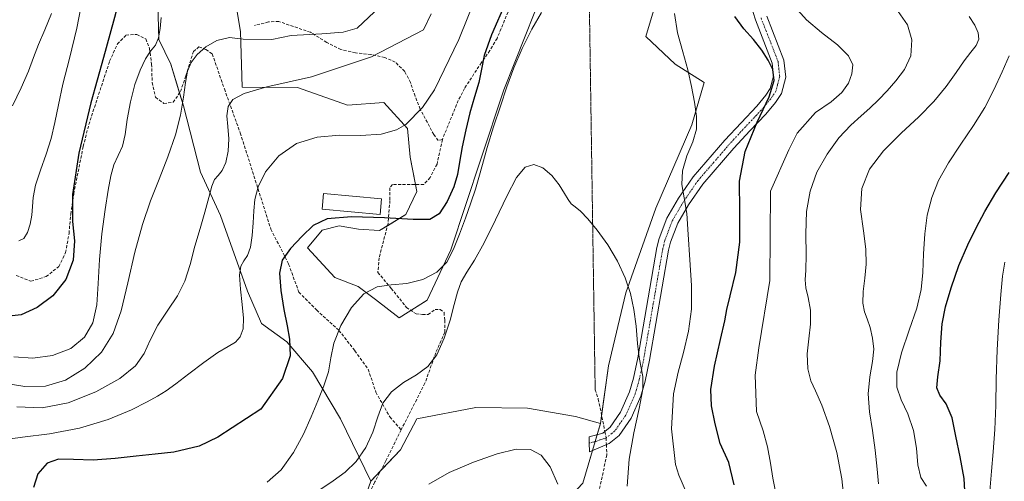
# Model space of a CAD drawing. Units: metres. Extents: x 631809 to 635278, y 4704233 to 4706612.
# Drawn here: x 634285 to 634613, y 4704824 to 4704978 of the extents above; entities that cross this region are included whole.
import ezdxf

# ---------------------------------------------------------------- set-up
doc = ezdxf.new("R2010")
doc.units = ezdxf.units.M
doc.header["$MEASUREMENT"] = 0
for name, pattern in [('TRAZO_Y_PUNTO', [1, 0.5, -0.25, 0, -0.25]), ('TRAZOS2', [0.375, 0.25, -0.125]), ('TRAZOSX2', [1.5, 1, -0.5])]:
    doc.linetypes.add(name, pattern=pattern)
for name, color, linetype, lineweight in [('Camino', 19, 'Continuous', 0), ('Camino Cxs', 19, 'Continuous', 0), ('Camino eje', 39, 'TRAZO_Y_PUNTO', 13), ('Cultivos herbáceos CxS', 92, 'Continuous', 0), ('Cultivos leñosos', 92, 'Continuous', 0), ('Cultivos leñosos CxS', 92, 'Continuous', 0), ('Curva de nivel maestra', 36, 'Continuous', 30), ('Curva de nivel normal', 36, 'Continuous', 0), ('Edificación', 1, 'Continuous', 13), ('Edificación Cxs', 1, 'Continuous', 13), ('Matorral', 135, 'Continuous', 0), ('Matorral CxS', 135, 'Continuous', 0), ('Senda', 19, 'TRAZOSX2', 0), ('Senda virtual', 19, 'TRAZOS2', 0)]:
    doc.layers.add(name, color=color, linetype=linetype, lineweight=lineweight)

# ---------------------------------------------------------------- blocks, each defined once
blk = doc.blocks.new('*U157')
at = {"layer": 'Curva de nivel normal', "color": 36, "linetype": 'Continuous', "lineweight": 0}
blk.add_polyline3d([(634464.04, 4704823.54, 560), (634461.57, 4704829.31, 560), (634458.53, 4704833.1, 560), (634454.96, 4704834.99, 560), (634450.29, 4704835.11, 560), (634443.91, 4704833.6, 560), (634436.01, 4704830.81, 560), (634427.93, 4704827.34, 560), (634421.14, 4704823.48, 560)], dxfattribs=at)
blk = doc.blocks.new('*U158')
at = {"layer": 'Curva de nivel normal', "color": 36, "linetype": 'Continuous', "lineweight": 0}
for points in [[(634283.19, 4704865.89, 595), (634289.47, 4704865.41, 595), (634296.05, 4704866.26, 595), (634302.08, 4704868.65, 595), (634306.64, 4704872.32, 595), (634309.41, 4704877.15, 595), (634310.74, 4704883.17, 595), (634311.25, 4704890.24, 595), (634311.62, 4704898.2, 595), (634312.4, 4704906.74, 595), (634313.54, 4704914.8, 595), (634314.58, 4704921.27, 595), (634315.4, 4704926.02, 595), (634316.42, 4704929.64, 595), (634317.87, 4704932.72, 595), (634319.3, 4704935.82, 595), (634320.23, 4704939.68, 595), (634320.91, 4704944.76, 595), (634321.93, 4704950.63, 595), (634323.43, 4704956.3, 595), (634325.16, 4704961.14, 595), (634326.93, 4704964.88, 595), (634328.67, 4704967.46, 595), (634330.23, 4704969.45, 595), (634331.32, 4704971.82, 595), (634331.85, 4704974.99, 595), (634332.21, 4704978.63, 595)], [(634614.19, 4704965.92, 595), (634611.87, 4704960.54, 595), (634609.14, 4704954.6, 595), (634606.05, 4704948.71, 595), (634602.32, 4704942.76, 595), (634598.07, 4704936.53, 595), (634594.02, 4704930.31, 595), (634590.75, 4704924.44, 595), (634588.43, 4704918.77, 595), (634586.97, 4704912.96, 595), (634586.11, 4704906.69, 595), (634585.67, 4704900.11, 595), (634585.45, 4704893.9, 595), (634584.96, 4704888.21, 595), (634583.48, 4704882, 595), (634580.99, 4704874.67, 595), (634578.44, 4704867.15, 595), (634576.89, 4704860.74, 595), (634576.85, 4704855.79, 595), (634578.29, 4704851.55, 595), (634580.5, 4704846.9, 595), (634582.39, 4704841.4, 595), (634583.36, 4704835.44, 595), (634583.85, 4704829.94, 595), (634584.81, 4704825.7, 595), (634586.73, 4704822.84, 595)]]:
    blk.add_polyline3d(points, dxfattribs=at)
blk = doc.blocks.new('*U159')
at = {"layer": 'Curva de nivel normal', "color": 36, "linetype": 'Continuous', "lineweight": 0}
blk.add_polyline3d([(634487.12, 4704822.81, 565), (634487.81, 4704831.86, 565), (634489.39, 4704840.57, 565), (634491.19, 4704848.68, 565), (634492.34, 4704855.08, 565), (634492.41, 4704859.26, 565), (634491.79, 4704862.22, 565), (634491.1, 4704865.59, 565), (634490.61, 4704870.31, 565), (634490.15, 4704875.99, 565), (634489.42, 4704881.61, 565), (634488.24, 4704886.87, 565), (634486.47, 4704892.14, 565), (634483.95, 4704897.62, 565), (634480.72, 4704903.03, 565), (634477.21, 4704907.91, 565), (634474.07, 4704911.73, 565), (634471.63, 4704914.22, 565), (634469.82, 4704915.66, 565), (634468.54, 4704916.72, 565), (634467.55, 4704918.09, 565), (634466.35, 4704920.17, 565), (634464.54, 4704922.98, 565), (634462.08, 4704926.08, 565), (634459.15, 4704928.61, 565), (634456.08, 4704929.76, 565), (634453.21, 4704928.89, 565), (634450.38, 4704925.42, 565), (634447.11, 4704919.23, 565), (634443.39, 4704911.35, 565), (634439.64, 4704903.76, 565), (634436.37, 4704897.99, 565), (634433.83, 4704894.02, 565), (634431.99, 4704890.78, 565), (634430.7, 4704887.35, 565), (634429.62, 4704883.19, 565), (634428.26, 4704878.01, 565), (634426.33, 4704872.05, 565), (634423.87, 4704866.55, 565), (634420.89, 4704862.6, 565), (634417.12, 4704859.84, 565), (634412.75, 4704857.27, 565), (634408.73, 4704854.25, 565), (634405.91, 4704850.48, 565), (634404.18, 4704845.91, 565), (634402.57, 4704840.84, 565), (634400.24, 4704835.71, 565), (634397.04, 4704831.09, 565), (634393.31, 4704827.46, 565), (634389.35, 4704824.67, 565), (634385.22, 4704821.85, 565)], dxfattribs=at)
blk = doc.blocks.new('*U160')
at = {"layer": 'Curva de nivel normal', "color": 36, "linetype": 'Continuous', "lineweight": 0}
for points in [[(634284.22, 4704849.27, 585), (634292.64, 4704848.88, 585), (634301.27, 4704850.54, 585), (634310.4, 4704854.21, 585), (634318.43, 4704858.65, 585), (634323.66, 4704862.82, 585), (634326.48, 4704866.89, 585), (634328.51, 4704871.43, 585), (634331.1, 4704876.41, 585), (634334.42, 4704881.39, 585), (634337.62, 4704886.14, 585), (634340.01, 4704891.03, 585), (634341.78, 4704896.57, 585), (634343.42, 4704902.59, 585), (634345.11, 4704908.49, 585), (634346.7, 4704913.93, 585), (634347.98, 4704918.78, 585), (634348.98, 4704922.54, 585), (634349.93, 4704924.8, 585), (634351.08, 4704926.11, 585), (634352.41, 4704927.72, 585), (634353.67, 4704930.44, 585), (634354.48, 4704934.17, 585), (634354.63, 4704938.3, 585), (634354.31, 4704942.34, 585), (634354.05, 4704945.99, 585), (634354.43, 4704948.99, 585), (634356.03, 4704951.34, 585), (634359.72, 4704953.36, 585), (634367.27, 4704955.55, 585), (634382.12, 4704958.89, 585), (634402.16, 4704965.59, 585), (634419.37, 4704974.51, 585), (634421.93, 4704979.86, 585)], [(634577.29, 4704980.57, 585), (634580.36, 4704976.21, 585), (634581.86, 4704971.15, 585), (634581.47, 4704965.88, 585), (634579.41, 4704961.31, 585), (634576.53, 4704957.54, 585), (634573.58, 4704954.22, 585), (634570.75, 4704951.22, 585), (634567.91, 4704948.52, 585), (634564.92, 4704945.9, 585), (634561.51, 4704942.82, 585), (634557.59, 4704938.64, 585), (634553.63, 4704933.25, 585), (634550.28, 4704927.16, 585), (634547.96, 4704920.87, 585), (634546.76, 4704914.13, 585), (634546.52, 4704906.71, 585), (634546.67, 4704899.72, 585), (634546.59, 4704894.62, 585), (634546.35, 4704891.39, 585), (634546.56, 4704888.76, 585), (634547.39, 4704885.54, 585), (634548.15, 4704881.37, 585), (634548.16, 4704876.66, 585), (634547.53, 4704871.86, 585), (634547.01, 4704866.81, 585), (634547.22, 4704861.84, 585), (634548.19, 4704857.88, 585), (634549.77, 4704854.51, 585), (634551.91, 4704849.8, 585), (634554.46, 4704842.68, 585), (634556.89, 4704834.04, 585), (634558.52, 4704825.25, 585), (634559.46, 4704817.01, 585)]]:
    blk.add_polyline3d(points, dxfattribs=at)
blk = doc.blocks.new('*U178')
at = {"layer": 'Curva de nivel normal', "color": 36, "linetype": 'Continuous', "lineweight": 0}
for points in [[(634536.38, 4704821.59, 580), (634535.57, 4704825.47, 580), (634534.81, 4704830.54, 580), (634533.82, 4704835.92, 580), (634532.34, 4704841.25, 580), (634530.16, 4704847.7, 580), (634529.76, 4704859.75, 580), (634530.96, 4704868.8, 580), (634534.59, 4704891.18, 580), (634534.79, 4704920.94, 580), (634540.88, 4704934.61, 580), (634543.73, 4704940.13, 580), (634549.77, 4704947.04, 580), (634554.96, 4704950.57, 580), (634558.56, 4704953.71, 580), (634560.73, 4704956.78, 580), (634561.9, 4704959.85, 580), (634562.15, 4704962.84, 580), (634560.77, 4704965.92, 580), (634557.09, 4704969.48, 580), (634551.82, 4704973.58, 580), (634546.79, 4704977.79, 580), (634542.88, 4704982.16, 580)], [(634445.22, 4705006.31, 580), (634431.14, 4704971.28, 580), (634423.04, 4704954.56, 580), (634419.13, 4704948.68, 580), (634413.55, 4704943.02, 580), (634410.44, 4704941.25, 580), (634405.37, 4704939.82, 580), (634398.59, 4704939.42, 580), (634391.48, 4704939.46, 580), (634384.08, 4704938.9, 580), (634377.21, 4704936.77, 580), (634371.34, 4704932.62, 580), (634366.92, 4704927.3, 580), (634364.38, 4704922.29, 580), (634363.36, 4704918.14, 580), (634363, 4704914.35, 580), (634362.73, 4704910.36, 580), (634362.4, 4704906.13, 580), (634361.83, 4704902.27, 580), (634360.88, 4704899.47, 580), (634359.67, 4704897.72, 580), (634358.64, 4704895.99, 580), (634358.24, 4704892.93, 580), (634358.53, 4704888.3, 580), (634359.16, 4704883.21, 580), (634359.58, 4704878.72, 580), (634359.39, 4704875.11, 580), (634358.48, 4704872.43, 580), (634356.87, 4704870.67, 580), (634354.47, 4704869.28, 580), (634350.99, 4704867.23, 580), (634346.37, 4704864, 580), (634341.37, 4704860.21, 580), (634337.06, 4704856.9, 580), (634333.79, 4704854.56, 580), (634330.97, 4704852.81, 580), (634327.54, 4704850.88, 580), (634322.31, 4704848.23, 580), (634314.58, 4704845.02, 580), (634305.01, 4704842.08, 580), (634295.08, 4704840.19, 580), (634286.04, 4704839.14, 580), (634278.9, 4704838.09, 580)]]:
    blk.add_polyline3d(points, dxfattribs=at)
blk = doc.blocks.new('*U186')
at = {"layer": 'Curva de nivel normal', "color": 36, "linetype": 'Continuous', "lineweight": 0}
for points in [[(634506.94, 4704820.62, 570), (634504.3, 4704826.48, 570), (634503.19, 4704830.08, 570), (634501.9, 4704841.92, 570), (634502.6, 4704853.56, 570), (634504.08, 4704860.74, 570), (634505.87, 4704867.3, 570), (634507.59, 4704874.35, 570), (634508.55, 4704881.71, 570), (634508.5, 4704889.56, 570), (634507.95, 4704898.08, 570), (634507.45, 4704906.5, 570), (634506.95, 4704913.52, 570), (634506.15, 4704918.72, 570), (634505.37, 4704923.06, 570), (634505.5, 4704927.65, 570), (634506.97, 4704932.59, 570), (634508.95, 4704937.29, 570), (634510.2, 4704941.5, 570), (634510.26, 4704945.72, 570), (634509.56, 4704950.48, 570), (634508.55, 4704955.7, 570), (634507.3, 4704961.23, 570), (634505.67, 4704967.17, 570), (634503.89, 4704973.51, 570), (634502.84, 4704979.93, 570)], [(634458.65, 4704980.28, 570), (634455.41, 4704974.74, 570), (634452.25, 4704968.34, 570), (634449.51, 4704961.84, 570), (634447.18, 4704955.55, 570), (634445, 4704949.16, 570), (634442.75, 4704942.28, 570), (634440.64, 4704935.43, 570), (634439.02, 4704929.76, 570), (634437.85, 4704925.48, 570), (634436.68, 4704921.53, 570), (634435.17, 4704917.02, 570), (634433.34, 4704911.9, 570), (634431.4, 4704906.6, 570), (634429.44, 4704901.6, 570), (634427.16, 4704897.34, 570), (634423.86, 4704893.95, 570), (634419.21, 4704891.52, 570), (634413.85, 4704890.25, 570), (634408.65, 4704889.8, 570), (634403.96, 4704889.09, 570), (634399.61, 4704886.81, 570), (634395.44, 4704882.24, 570), (634391.87, 4704876.22, 570), (634389.64, 4704870.42, 570), (634388.63, 4704865.48, 570), (634387.77, 4704860.9, 570), (634386.31, 4704856.17, 570), (634384.31, 4704851.17, 570), (634382.05, 4704845.88, 570), (634379.46, 4704840.18, 570), (634376.17, 4704834.06, 570), (634372.06, 4704828.3, 570), (634367.46, 4704824.23, 570)]]:
    blk.add_polyline3d(points, dxfattribs=at)
blk = doc.blocks.new('*U194')
at = {"layer": 'Curva de nivel normal', "color": 36, "linetype": 'Continuous', "lineweight": 0}
blk.add_polyline3d([(634295.65, 4704979.94, 610), (634293.52, 4704974.57, 610), (634291.41, 4704969.64, 610), (634289.7, 4704965.33, 610), (634288, 4704960.81, 610), (634285.66, 4704955.24, 610), (634282.73, 4704949.3, 610)], dxfattribs=at)
blk = doc.blocks.new('*U196')
at = {"layer": 'Curva de nivel normal', "color": 36, "linetype": 'Continuous', "lineweight": 0}
for points in [[(634570.71, 4704823.59, 590), (634570.27, 4704828.52, 590), (634569.65, 4704834.76, 590), (634568.69, 4704841.34, 590), (634567.7, 4704847.59, 590), (634567.35, 4704853.54, 590), (634567.9, 4704859.23, 590), (634568.79, 4704864.26, 590), (634569.17, 4704868.4, 590), (634568.8, 4704872.09, 590), (634567.99, 4704875.56, 590), (634567, 4704878.42, 590), (634566.08, 4704880.84, 590), (634565.58, 4704883.71, 590), (634565.65, 4704887.51, 590), (634566.14, 4704891.97, 590), (634566.63, 4704896.62, 590), (634566.57, 4704901.62, 590), (634565.72, 4704907.72, 590), (634564.8, 4704914.83, 590), (634565.17, 4704921.79, 590), (634567.77, 4704928.17, 590), (634572.45, 4704934.29, 590), (634578.32, 4704940.14, 590), (634584.17, 4704945.57, 590), (634589.19, 4704950.68, 590), (634593.26, 4704955.65, 590), (634596.55, 4704960.31, 590), (634599.22, 4704964.19, 590), (634601.45, 4704967.12, 590), (634603.2, 4704969.36, 590), (634604.1, 4704971.38, 590), (634603.92, 4704973.53, 590), (634602.79, 4704976.06, 590), (634600.89, 4704978.92, 590)], [(634403.16, 4704980.5, 590), (634397.33, 4704975.1, 590), (634392.67, 4704973.74, 590), (634385.58, 4704973.14, 590), (634375.37, 4704972.65, 590), (634368.93, 4704971.34, 590), (634359.44, 4704971.44, 590), (634354.94, 4704971.95, 590), (634350.67, 4704970.95, 590), (634346.98, 4704968.89, 590), (634344.13, 4704966.35, 590), (634342.17, 4704963.71, 590), (634340.94, 4704960.8, 590), (634340.22, 4704957.03, 590), (634339.63, 4704952.09, 590), (634338.64, 4704946.21, 590), (634336.89, 4704939.58, 590), (634334.39, 4704932.32, 590), (634331.5, 4704924.91, 590), (634328.67, 4704917.66, 590), (634326.01, 4704909.86, 590), (634323.44, 4704900.62, 590), (634321.03, 4704890.45, 590), (634318.82, 4704881.1, 590), (634316.22, 4704873.62, 590), (634312.28, 4704867.42, 590), (634306.73, 4704862.04, 590), (634300.32, 4704858.05, 590), (634293.7, 4704856.06, 590), (634286.86, 4704855.97, 590), (634279.98, 4704857.1, 590)]]:
    blk.add_polyline3d(points, dxfattribs=at)
blk = doc.blocks.new('*U201')
at = {"layer": 'Curva de nivel normal', "color": 36, "linetype": 'Continuous', "lineweight": 0}
for points in [[(634612.77, 4704791.45, 605), (634612.13, 4704793.84, 605), (634611.41, 4704796.51, 605), (634610.34, 4704799.88, 605), (634609.03, 4704804.13, 605), (634607.99, 4704809, 605), (634607.56, 4704813.75, 605), (634607.61, 4704818.05, 605), (634607.91, 4704822.47, 605), (634608.37, 4704827.78, 605), (634608.93, 4704834.28, 605), (634609.46, 4704841.65, 605), (634609.78, 4704849.62, 605), (634609.92, 4704858.41, 605), (634610.19, 4704868.17, 605), (634610.8, 4704878.05, 605), (634611.44, 4704886.51, 605), (634611.93, 4704892.7, 605), (634612.81, 4704897.28, 605)], [(634306.08, 4704985.53, 605), (634304.09, 4704975.07, 605), (634301.63, 4704965.03, 605), (634299.5, 4704956.48, 605), (634297.97, 4704949.56, 605), (634296.81, 4704943.71, 605), (634295.6, 4704938.36, 605), (634293.97, 4704933.18, 605), (634292.02, 4704927.9, 605), (634290.42, 4704922.88, 605), (634289.64, 4704918.84, 605), (634289.41, 4704915.78, 605), (634289.16, 4704912.95, 605), (634288.56, 4704909.95, 605), (634287.66, 4704907.15, 605), (634286.45, 4704905.21, 605), (634284.85, 4704904.44, 605)]]:
    blk.add_polyline3d(points, dxfattribs=at)
blk = doc.blocks.new('*U218')
at = {"layer": 'Curva de nivel maestra', "color": 36, "linetype": 'Continuous', "lineweight": 30}
for points in [[(634599.66, 4704817.26, 600), (634599.21, 4704825.37, 600), (634597.91, 4704832.64, 600), (634596.5, 4704839.43, 600), (634595.19, 4704845.6, 600), (634593.26, 4704850.26, 600), (634591.16, 4704853.15, 600), (634590.14, 4704855.55, 600), (634590.49, 4704859.21, 600), (634591.22, 4704864.5, 600), (634591.51, 4704870.72, 600), (634591.87, 4704876.77, 600), (634593, 4704882.4, 600), (634594.86, 4704888.77, 600), (634597.42, 4704896.15, 600), (634600.43, 4704903.08, 600), (634603.24, 4704908.72, 600), (634606.1, 4704914.17, 600), (634609.77, 4704920.31, 600), (634614.22, 4704927.08, 600)], [(634318.99, 4704987.36, 600), (634316.37, 4704977.44, 600), (634312.94, 4704965.37, 600), (634308.76, 4704950.21, 600), (634304.74, 4704933.54, 600), (634302.64, 4704919.78, 600), (634302.66, 4704910.8, 600), (634303.31, 4704904.38, 600), (634302.91, 4704897.94, 600), (634300.47, 4704891.5, 600), (634296.11, 4704886.16, 600), (634290.94, 4704882.2, 600), (634285.57, 4704879.78, 600), (634278.77, 4704879.04, 600)]]:
    blk.add_polyline3d(points, dxfattribs=at)
blk = doc.blocks.new('*U221')
at = {"layer": 'Curva de nivel maestra', "color": 36, "linetype": 'Continuous', "lineweight": 30}
for points in [[(634522.7, 4704823.3, 575), (634520.91, 4704830.7, 575), (634518.13, 4704836.98, 575), (634516.4, 4704843.61, 575), (634515.19, 4704849.51, 575), (634514.96, 4704855.01, 575), (634516.16, 4704862.77, 575), (634518.19, 4704871.58, 575), (634519.65, 4704877.83, 575), (634520.3, 4704881.57, 575), (634521.38, 4704886.09, 575), (634523.29, 4704893.88, 575), (634524.63, 4704903.99, 575), (634524.57, 4704914.28, 575), (634524.5, 4704924.2, 575), (634526.37, 4704934.04, 575), (634530.39, 4704943.87, 575), (634534.36, 4704952.21, 575), (634536.09, 4704957.71, 575), (634535.6, 4704961.34, 575), (634534, 4704964.49, 575), (634531.93, 4704967.8, 575), (634529.19, 4704971.32, 575), (634525.95, 4704974.89, 575), (634522.95, 4704978.94, 575)], [(634446.79, 4704983.66, 575), (634442.01, 4704972.83, 575), (634439.56, 4704966.01, 575), (634438.68, 4704961.41, 575), (634437.84, 4704957.06, 575), (634436.42, 4704952.24, 575), (634434.79, 4704946.89, 575), (634433.44, 4704941.3, 575), (634432.31, 4704935.66, 575), (634431.39, 4704930.57, 575), (634430.68, 4704926.48, 575), (634429.45, 4704922.37, 575), (634427.28, 4704917.49, 575), (634424.63, 4704913.36, 575), (634421.5, 4704911.49, 575), (634416.01, 4704911.48, 575), (634406.45, 4704912.08, 575), (634395.48, 4704912.34, 575), (634387.43, 4704911.66, 575), (634382.67, 4704909.52, 575), (634379.02, 4704905.94, 575), (634375.21, 4704901.86, 575), (634372.39, 4704898.01, 575), (634371.52, 4704893.61, 575), (634371.96, 4704887.92, 575), (634372.98, 4704881.58, 575), (634374.08, 4704876.1, 575), (634374.88, 4704871.71, 575), (634375.06, 4704866.12, 575), (634372.52, 4704858.61, 575), (634365.37, 4704848.48, 575), (634351.03, 4704839.09, 575), (634344.76, 4704836.09, 575), (634336.4, 4704834.11, 575), (634330.13, 4704833.51, 575), (634323.82, 4704832.86, 575), (634316.86, 4704832.05, 575), (634309.53, 4704831.53, 575), (634303.01, 4704831.7, 575), (634298.02, 4704831.79, 575), (634294.21, 4704830.44, 575), (634291.18, 4704826.99, 575), (634289.72, 4704822.46, 575)]]:
    blk.add_polyline3d(points, dxfattribs=at)

msp = doc.modelspace()

# ---------------------------------------------------------------- linework, layer by layer
at = {"layer": 'Camino', "color": 19, "linetype": 'Continuous', "lineweight": 0}
for points in [[(634479.07, 4704836.15, 561.32), (634474.59, 4704834.24, 560.84), (634474.56, 4704837.21, 560.89), (634474.49, 4704839.22, 560.93), (634479.08, 4704840.5, 561.52), (634479.74, 4704841.03, 561.62), (634481.51, 4704842.46, 561.94), (634484.94, 4704847.43, 562.54), (634487.89, 4704854.17, 563.29), (634489.25, 4704858.71, 563.84), (634490.69, 4704865.53, 564.88), (634497.02, 4704902.12, 567.21), (634497.76, 4704905.11, 567.31), (634500.35, 4704911.95, 568.38), (634504.2, 4704918.53, 569.51), (634509.14, 4704925.66, 570.75), (634519.64, 4704937.81, 573.34), (634525.04, 4704943.65, 574.34), (634530.25, 4704949.17, 574.69), (634533.31, 4704952.8, 574.55), (634534.76, 4704954.97, 574.61), (634535.85, 4704959.13, 574.75), (634535.38, 4704963.48, 574.9), (634529.78, 4704977.82, 575.99), (634528.33, 4704982.76, 576.35)], [(634533.57, 4704979.11, 577.12), (634539.3, 4704964.44, 575.62), (634539.91, 4704958.83, 575.32), (634538.45, 4704953.31, 575.48), (634536.51, 4704950.4, 576.03), (634533.23, 4704946.5, 575.85), (634527.96, 4704940.92, 575.31), (634522.62, 4704935.14, 574), (634512.3, 4704923.21, 571.24), (634507.57, 4704916.38, 569.88), (634503.98, 4704910.22, 569.1), (634501.59, 4704903.91, 568.52), (634500.93, 4704901.29, 568.42), (634494.62, 4704864.78, 565.53), (634493.13, 4704857.72, 564.89), (634491.65, 4704852.79, 564.05), (634488.45, 4704845.48, 563.67), (634484.47, 4704839.71, 562.5), (634481.16, 4704837.04, 561.51), (634480.24, 4704836.65, 561.43), (634479.07, 4704836.15, 561.32)]]:
    msp.add_polyline3d(points, dxfattribs=at)
at = {"layer": 'Camino Cxs', "color": 19, "linetype": 'Continuous', "lineweight": 0}
msp.add_polyline3d([(634533.57, 4704979.11, 577.12), (634539.3, 4704964.44, 575.62), (634539.91, 4704958.83, 575.32), (634538.45, 4704953.31, 575.48), (634536.51, 4704950.4, 576.03), (634533.23, 4704946.5, 575.85), (634527.96, 4704940.92, 575.31), (634522.62, 4704935.14, 574), (634512.3, 4704923.21, 571.24), (634507.57, 4704916.38, 569.88), (634503.98, 4704910.22, 569.1), (634501.59, 4704903.91, 568.52), (634500.93, 4704901.29, 568.42), (634494.62, 4704864.78, 565.53), (634493.13, 4704857.72, 564.89), (634491.65, 4704852.79, 564.05), (634488.45, 4704845.48, 563.67), (634484.47, 4704839.71, 562.5), (634481.16, 4704837.04, 561.51), (634480.24, 4704836.65, 561.43), (634479.07, 4704836.15, 561.32), (634479.07, 4704836.15, 561.32), (634474.59, 4704834.24, 560.84), (634474.56, 4704837.21, 560.89), (634474.49, 4704839.22, 560.93), (634479.08, 4704840.5, 561.52), (634479.74, 4704841.03, 561.62), (634481.51, 4704842.46, 561.94), (634484.94, 4704847.43, 562.54), (634487.89, 4704854.17, 563.29), (634489.25, 4704858.71, 563.84), (634490.69, 4704865.53, 564.88), (634497.02, 4704902.12, 567.21), (634497.76, 4704905.11, 567.31), (634500.35, 4704911.95, 568.38), (634504.2, 4704918.53, 569.51), (634509.14, 4704925.66, 570.75), (634519.64, 4704937.81, 573.34), (634525.04, 4704943.65, 574.34), (634530.25, 4704949.17, 574.69), (634533.31, 4704952.8, 574.55), (634534.76, 4704954.97, 574.61), (634535.85, 4704959.13, 574.75), (634535.38, 4704963.48, 574.9), (634529.78, 4704977.82, 575.99), (634528.33, 4704982.76, 576.35)], dxfattribs=at)
at = {"layer": 'Camino eje', "color": 39, "linetype": 'TRAZO_Y_PUNTO', "lineweight": 13}
for points in [[(634531.68, 4704978.47, 576.23), (634537.34, 4704963.96, 575.25), (634537.88, 4704958.98, 575.07), (634537.15, 4704956.22, 575.05), (634536.61, 4704954.14, 575.03), (634534.91, 4704951.6, 575.23), (634533.27, 4704949.65, 575.27), (634531.74, 4704947.84, 575.13), (634526.5, 4704942.29, 574.69), (634521.13, 4704936.48, 573.55), (634515.97, 4704930.51, 572.13), (634510.72, 4704924.44, 570.83), (634505.89, 4704917.46, 569.6), (634504.09, 4704914.38, 569.22), (634502.17, 4704911.09, 568.8), (634499.68, 4704904.51, 567.91), (634499.31, 4704903.02, 567.81), (634498.98, 4704901.71, 567.84), (634495.81, 4704883.41, 566.51), (634492.66, 4704865.16, 565.29), (634491.19, 4704858.22, 564.36), (634489.77, 4704853.48, 563.6), (634486.7, 4704846.46, 562.76), (634482.99, 4704841.09, 562.12), (634480.16, 4704838.89, 561.5)], [(634480.16, 4704838.89, 561.5), (634476.68, 4704837.73, 561.15), (634474.56, 4704837.21, 560.89)]]:
    msp.add_polyline3d(points, dxfattribs=at)
at = {"layer": 'Cultivos herbáceos CxS', "color": 92, "linetype": 'Continuous', "lineweight": 0}
for points in [[(634396, 4704807.88, 561.02), (634401.91, 4704824.54, 563.16), (634411.8, 4704834.96, 562.81), (634417.25, 4704845.26, 563.46), (634436.84, 4704848.95, 561.77), (634454, 4704848.76, 560.92), (634469.96, 4704846, 561), (634478.28, 4704843.67, 561.64), (634478.28, 4704843.67, 561.64), (634472.44, 4704823.84, 560.31)], [(634401.91, 4704824.54, 563.16), (634405.13, 4704827.93, 563.48), (634411.8, 4704834.96, 562.81), (634417.25, 4704845.26, 563.46), (634436.84, 4704848.95, 561.77), (634454, 4704848.76, 560.92), (634469.96, 4704846, 561), (634478.28, 4704843.67, 561.64)], [(634478.28, 4704843.67, 561.64), (634477.19, 4704839.97, 561.29), (634476.52, 4704837.69, 561.14), (634475.63, 4704834.69, 560.99), (634472.44, 4704823.84, 560.31), (634465.64, 4704816.68, 559.87), (634470.34, 4704807.27, 560.56), (634480.2, 4704805.78, 561.43), (634488.2, 4704804.56, 562.85), (634500.34, 4704801.7, 566.28), (634508.26, 4704790.48, 568.94), (634501.06, 4704774.42, 569.13), (634480.69, 4704751.66, 566.64), (634454.56, 4704730.66, 561.26), (634439.49, 4704723.92, 556.93), (634421.78, 4704695.3, 552.92), (634421.78, 4704660.18, 553.11), (634407.54, 4704629.8, 551.24)], [(634339.19, 4704645.94, 551.39), (634355.33, 4704671.57, 552.41), (634367.67, 4704711.44, 554.9), (634373.37, 4704738.97, 556.8), (634367.67, 4704757.01, 559.78), (634363.37, 4704765.29, 560.07), (634351.4, 4704788.3, 561.94), (634367.11, 4704795.06, 561.19), (634381.54, 4704801.79, 561.12), (634395.61, 4704807.72, 561.05), (634395.99, 4704807.88, 561.02), (634397.38, 4704811.78, 561.4), (634401.91, 4704824.54, 563.16)]]:
    msp.add_polyline3d(points, dxfattribs=at)
at = {"layer": 'Cultivos leñosos', "color": 92, "linetype": 'Continuous', "lineweight": 0}
for points in [[(634478.28, 4704843.67, 561.64), (634478.65, 4704846.38, 561.81), (634480.95, 4704862.79, 562.71), (634486.66, 4704887.07, 564.64), (634496.72, 4704915.27, 567.39), (634508.7, 4704942.89, 569.56), (634512.78, 4704956.97, 570.54), (634503.09, 4704963.07, 569.3), (634493.32, 4704972.34, 568.27), (634496.24, 4704981.94, 568.43), (634507.89, 4704998.12, 570.11), (634525.95, 4705036.05, 572.69), (634538.51, 4705065.59, 575.57), (634555.62, 4705091.43, 579.66), (634573.16, 4705100.78, 582.02), (634580.68, 4705104.79, 583.35), (634592.03, 4705108.25, 585.77), (634605.98, 4705109.25, 589.58), (634630.52, 4705118.15, 592.58)], [(634459.84, 4704989.24, 571.21), (634446.14, 4704954.6, 570.06), (634438.49, 4704931.54, 570.22), (634428.48, 4704901.43, 570.35), (634420.66, 4704884.72, 567.66), (634415.22, 4704881.26, 567.45), (634411.28, 4704878.76, 567.47), (634403.5, 4704884.91, 569.01), (634397.67, 4704889.2, 570.02), (634389.97, 4704892.18, 571.51), (634380.81, 4704902.1, 574.39), (634385.74, 4704907.94, 573.9), (634391.42, 4704909.36, 573.66), (634397.8, 4704908.26, 573.85), (634404.8, 4704907.8, 573.81), (634407.42, 4704909.39, 574.21), (634413.56, 4704913.11, 575.06), (634417.17, 4704920.82, 577.07), (634416.73, 4704923.09, 577.5), (634414.96, 4704932.2, 577.77), (634414.08, 4704941.7, 579.73), (634406.23, 4704950.38, 581.51), (634394.18, 4704949.44, 581.58), (634377.51, 4704955.35, 583.86), (634359.08, 4704955.51, 585.2), (634358.6, 4704973.91, 590.13), (634356.34, 4704987.19, 592.95)], [(634330.93, 4704987.16, 596.1), (634331.35, 4704971.3, 595.45), (634335.37, 4704963.15, 592.64), (634338.28, 4704953.51, 590.47), (634339.55, 4704949.28, 590.2), (634345.21, 4704927.21, 586.71), (634351.94, 4704912.78, 583.18), (634360.86, 4704887.61, 578.51), (634365.59, 4704876.94, 577.53), (634374.01, 4704870.81, 575.1), (634382.53, 4704860.87, 571.13), (634391.84, 4704845.23, 568.16), (634401.91, 4704824.54, 563.16)], [(634401.91, 4704824.54, 563.16), (634405.13, 4704827.93, 563.48), (634411.8, 4704834.96, 562.81), (634417.25, 4704845.26, 563.46), (634436.84, 4704848.95, 561.77), (634454, 4704848.76, 560.92), (634469.96, 4704846, 561), (634478.28, 4704843.67, 561.64)]]:
    msp.add_polyline3d(points, dxfattribs=at)
at = {"layer": 'Cultivos leñosos CxS', "color": 92, "linetype": 'Continuous', "lineweight": 0}
for points in [[(634356.34, 4704987.19, 592.95), (634358.6, 4704973.91, 590.13), (634359.08, 4704955.51, 585.2), (634377.51, 4704955.35, 583.86), (634394.18, 4704949.44, 581.58), (634406.23, 4704950.38, 581.51), (634414.08, 4704941.7, 579.73), (634414.96, 4704932.2, 577.77), (634417.17, 4704920.82, 577.07), (634413.56, 4704913.11, 575.06), (634404.8, 4704907.8, 573.81), (634397.8, 4704908.26, 573.85), (634391.42, 4704909.36, 573.66), (634385.74, 4704907.94, 573.9), (634380.81, 4704902.1, 574.39), (634389.97, 4704892.18, 571.51), (634397.67, 4704889.2, 570.02), (634403.5, 4704884.91, 569.01), (634411.28, 4704878.76, 567.47), (634420.66, 4704884.72, 567.66), (634428.48, 4704901.43, 570.35), (634438.49, 4704931.54, 570.22), (634446.14, 4704954.6, 570.06), (634459.84, 4704989.24, 571.21)], [(634496.24, 4704981.94, 568.43), (634493.32, 4704972.34, 568.27), (634503.09, 4704963.07, 569.3), (634512.78, 4704956.97, 570.54), (634508.7, 4704942.89, 569.56), (634496.72, 4704915.27, 567.39), (634486.67, 4704887.07, 564.64), (634480.95, 4704862.79, 562.71), (634478.28, 4704843.67, 561.64), (634478.28, 4704843.67, 561.64), (634469.96, 4704846, 561), (634454, 4704848.76, 560.92), (634436.84, 4704848.95, 561.77), (634417.25, 4704845.26, 563.46), (634411.8, 4704834.96, 562.81), (634401.91, 4704824.54, 563.16), (634391.84, 4704845.23, 568.16), (634382.53, 4704860.87, 571.13), (634374.01, 4704870.81, 575.1), (634365.59, 4704876.94, 577.53), (634360.86, 4704887.61, 578.51), (634351.94, 4704912.78, 583.18), (634345.21, 4704927.21, 586.71), (634339.55, 4704949.28, 590.2), (634335.37, 4704963.15, 592.64), (634331.35, 4704971.29, 595.45), (634330.93, 4704987.16, 596.1)]]:
    msp.add_polyline3d(points, dxfattribs=at)
at = {"layer": 'Edificación', "color": 1, "linetype": 'Continuous', "lineweight": 13}
msp.add_polyline3d([(634405.48, 4704918.37, 577.7), (634405, 4704913.15, 576.04), (634385.69, 4704914.93, 577.7), (634386.17, 4704920.16, 579.73), (634405.48, 4704918.37, 577.7)], dxfattribs=at)
at = {"layer": 'Edificación Cxs', "color": 1, "linetype": 'Continuous', "lineweight": 13}
msp.add_polyline3d([(634405.48, 4704918.37, 577.7), (634405, 4704913.15, 576.04), (634385.69, 4704914.93, 577.7), (634386.17, 4704920.16, 579.73), (634405.48, 4704918.37, 577.7)], close=True, dxfattribs=at)
at = {"layer": 'Matorral', "color": 135, "linetype": 'Continuous', "lineweight": 0}
for points in [[(634478.28, 4704843.67, 561.64), (634478.65, 4704846.38, 561.81), (634480.95, 4704862.79, 562.71), (634486.66, 4704887.07, 564.64), (634496.72, 4704915.27, 567.39), (634508.7, 4704942.89, 569.56), (634512.78, 4704956.97, 570.54), (634503.09, 4704963.07, 569.3), (634493.32, 4704972.34, 568.27), (634496.24, 4704981.94, 568.43), (634507.89, 4704998.12, 570.11), (634525.95, 4705036.05, 572.69), (634538.51, 4705065.59, 575.57), (634555.62, 4705091.43, 579.66), (634573.16, 4705100.78, 582.02), (634580.68, 4705104.79, 583.35), (634592.03, 4705108.25, 585.77), (634605.98, 4705109.25, 589.58), (634630.52, 4705118.15, 592.58)], [(634459.84, 4704989.24, 571.21), (634446.14, 4704954.6, 570.06), (634438.49, 4704931.54, 570.22), (634428.48, 4704901.43, 570.35), (634420.66, 4704884.72, 567.66), (634415.22, 4704881.26, 567.45), (634411.28, 4704878.76, 567.47), (634403.5, 4704884.91, 569.01), (634397.67, 4704889.2, 570.02), (634389.97, 4704892.18, 571.51), (634380.81, 4704902.1, 574.39), (634385.74, 4704907.94, 573.9), (634391.42, 4704909.36, 573.66), (634397.8, 4704908.26, 573.85), (634404.8, 4704907.8, 573.81), (634407.42, 4704909.39, 574.21), (634413.56, 4704913.11, 575.06), (634417.17, 4704920.82, 577.07), (634416.73, 4704923.09, 577.5), (634414.96, 4704932.2, 577.77), (634414.08, 4704941.7, 579.73), (634406.23, 4704950.38, 581.51), (634394.18, 4704949.44, 581.58), (634377.51, 4704955.35, 583.86), (634359.08, 4704955.51, 585.2), (634358.6, 4704973.91, 590.13), (634356.34, 4704987.19, 592.95)], [(634330.93, 4704987.16, 596.1), (634331.35, 4704971.3, 595.45), (634335.37, 4704963.15, 592.64), (634338.28, 4704953.51, 590.47), (634339.55, 4704949.28, 590.2), (634345.21, 4704927.21, 586.71), (634351.94, 4704912.78, 583.18), (634360.86, 4704887.61, 578.51), (634365.59, 4704876.94, 577.53), (634374.01, 4704870.81, 575.1), (634382.53, 4704860.87, 571.13), (634391.84, 4704845.23, 568.16), (634401.91, 4704824.54, 563.16)], [(634478.28, 4704843.67, 561.64), (634477.19, 4704839.97, 561.29), (634476.52, 4704837.69, 561.14), (634475.63, 4704834.69, 560.99), (634472.44, 4704823.84, 560.31), (634465.64, 4704816.68, 559.87), (634470.34, 4704807.27, 560.56), (634480.2, 4704805.78, 561.43), (634488.2, 4704804.56, 562.85), (634500.34, 4704801.7, 566.28), (634508.26, 4704790.48, 568.94), (634501.06, 4704774.42, 569.13), (634480.69, 4704751.66, 566.64), (634454.56, 4704730.66, 561.26), (634439.49, 4704723.92, 556.93), (634421.78, 4704695.3, 552.92), (634421.78, 4704660.18, 553.11), (634407.54, 4704629.8, 551.24)], [(634339.19, 4704645.94, 551.39), (634355.33, 4704671.57, 552.41), (634367.67, 4704711.44, 554.9), (634373.37, 4704738.97, 556.8), (634367.67, 4704757.01, 559.78), (634363.37, 4704765.29, 560.07), (634351.4, 4704788.3, 561.94), (634367.11, 4704795.06, 561.19), (634381.54, 4704801.79, 561.12), (634395.61, 4704807.72, 561.05), (634395.99, 4704807.88, 561.02), (634397.38, 4704811.78, 561.4), (634401.91, 4704824.54, 563.16)]]:
    msp.add_polyline3d(points, dxfattribs=at)
at = {"layer": 'Matorral CxS', "color": 135, "linetype": 'Continuous', "lineweight": 0}
for points in [[(634472.44, 4704823.84, 560.31), (634478.28, 4704843.67, 561.64), (634480.95, 4704862.79, 562.71), (634486.67, 4704887.07, 564.64), (634496.72, 4704915.27, 567.39), (634508.7, 4704942.89, 569.56), (634512.78, 4704956.97, 570.54), (634503.09, 4704963.07, 569.3), (634493.32, 4704972.34, 568.27), (634496.24, 4704981.94, 568.43), (634507.89, 4704998.12, 570.11), (634525.95, 4705036.05, 572.69), (634538.51, 4705065.59, 575.57), (634555.62, 4705091.43, 579.66), (634573.16, 4705100.78, 582.02), (634580.68, 4705104.79, 583.35), (634592.03, 4705108.25, 585.77), (634605.98, 4705109.25, 589.58), (634630.52, 4705118.15, 592.58)], [(634459.84, 4704989.24, 571.21), (634446.14, 4704954.6, 570.06), (634438.49, 4704931.54, 570.22), (634428.48, 4704901.43, 570.35), (634420.66, 4704884.72, 567.66), (634411.28, 4704878.76, 567.47), (634403.5, 4704884.91, 569.01), (634397.67, 4704889.2, 570.02), (634389.97, 4704892.18, 571.51), (634380.81, 4704902.1, 574.39), (634385.74, 4704907.94, 573.9), (634391.42, 4704909.36, 573.66), (634397.8, 4704908.26, 573.85), (634404.8, 4704907.8, 573.81), (634413.56, 4704913.11, 575.06), (634417.17, 4704920.82, 577.07), (634414.96, 4704932.2, 577.77), (634414.08, 4704941.7, 579.73), (634406.23, 4704950.38, 581.51), (634394.18, 4704949.44, 581.58), (634377.51, 4704955.35, 583.86), (634359.08, 4704955.51, 585.2), (634358.6, 4704973.91, 590.13), (634356.34, 4704987.19, 592.95)], [(634330.93, 4704987.16, 596.1), (634331.35, 4704971.29, 595.45), (634335.37, 4704963.15, 592.64), (634339.55, 4704949.28, 590.2), (634345.21, 4704927.21, 586.71), (634351.94, 4704912.78, 583.18), (634360.86, 4704887.61, 578.51), (634365.59, 4704876.94, 577.53), (634374.01, 4704870.81, 575.1), (634382.53, 4704860.87, 571.13), (634391.84, 4704845.23, 568.16), (634401.91, 4704824.54, 563.16), (634396, 4704807.88, 561.02)]]:
    msp.add_polyline3d(points, dxfattribs=at)
at = {"layer": 'Senda', "color": 19, "linetype": 'TRAZOSX2', "lineweight": 0}
for points in [[(634473.97, 4705023.11, 573.89), (634471.67, 4705020.87, 574.05), (634464.51, 4705007.64, 573.92), (634458.89, 4704999.65, 573.79), (634453.08, 4704991.99, 573.46), (634448.69, 4704983.23, 573.95), (634443.87, 4704971.69, 574.07), (634441.51, 4704967.63, 574.45), (634438.68, 4704963.63, 575.07), (634433.06, 4704955.07, 575.99), (634430.98, 4704951.05, 576.61), (634425.68, 4704938.06, 577.86)], [(634425.68, 4704938.06, 577.86), (634424.27, 4704937.69, 577.92), (634422.82, 4704939.71, 578.19), (634418.3, 4704948.18, 580.57), (634416.61, 4704952.47, 581.66), (634415.08, 4704957, 582.49), (634413.16, 4704960.7, 583.3), (634410.01, 4704963.79, 584.08), (634406.52, 4704965.36, 584.75), (634401.95, 4704966.3, 585.7), (634396.77, 4704966.88, 586.53), (634391.97, 4704967.94, 587.42), (634387.22, 4704970.36, 588.9), (634381.83, 4704973.69, 589.54), (634371.25, 4704977.32, 591.29), (634367.87, 4704977.15, 591.61), (634363.17, 4704975.93, 590.74)], [(634283.96, 4704892.88, 602.92), (634288.85, 4704890.95, 602.19), (634293.92, 4704892.5, 601.36), (634298.14, 4704895.87, 600.92), (634300.37, 4704900.46, 600.74), (634301.52, 4704906.84, 600.09), (634302.08, 4704913.3, 599.59), (634303.08, 4704920.01, 599.32), (634306.26, 4704935.76, 599.22), (634308.09, 4704943.02, 599.51), (634315.02, 4704964.06, 598.91), (634317.63, 4704969.84, 597.82), (634320.47, 4704972.72, 597.23), (634324.1, 4704973.02, 596.37), (634327.1, 4704971.52, 595.6), (634328.29, 4704968.32, 594.96), (634328.99, 4704963.14, 593.93), (634329.17, 4704956.99, 593.38), (634330.28, 4704952.11, 592.42), (634333.05, 4704950.08, 591.66), (634336.14, 4704950.44, 591.16), (634338.61, 4704953.99, 590.44), (634340.41, 4704959.23, 590.12), (634342.87, 4704967.31, 589.92), (634344.73, 4704968.83, 589.78), (634347.05, 4704967.98, 589.32), (634349.17, 4704966.5, 588.78), (634353.19, 4704954.86, 585.71), (634358.48, 4704940.25, 583.17), (634368.64, 4704908.29, 576.65), (634374.57, 4704896.65, 574.38), (634377.96, 4704887.33, 573.13), (634383.88, 4704881.41, 571.89), (634391.29, 4704874.63, 569.54), (634396.58, 4704867.86, 567.74), (634401.03, 4704861.72, 566.48), (634403.57, 4704854.1, 565.3), (634408.23, 4704845.85, 564.24), (634411.95, 4704841.55, 563.89)], [(634425.68, 4704938.06, 577.86), (634423.92, 4704929.86, 577.49), (634421.59, 4704925.42, 577.46), (634419.48, 4704923.09, 577.42), (634409.1, 4704923.09, 577.75), (634408.26, 4704922.03, 577.59), (634408.26, 4704917.8, 576.7), (634407.62, 4704910.18, 574.39), (634404.66, 4704898.75, 571.62), (634404.24, 4704893.88, 570.59), (634408.68, 4704888.59, 569.54), (634413.76, 4704882.24, 567.74), (634416.94, 4704880.12, 567.03), (634419.05, 4704879.91, 566.72), (634420.96, 4704879.91, 566.48), (634423.29, 4704881.6, 566.32), (634424.98, 4704881.6, 565.99), (634426.25, 4704880.54, 565.8), (634426.46, 4704878, 565.84), (634426.46, 4704873.98, 565.42), (634423.5, 4704867.21, 565.13), (634419.9, 4704857.05, 564.57), (634411.95, 4704841.55, 563.89)], [(634476.51, 4704854.91, 562.22), (634477.56, 4704851.79, 562.1), (634479.74, 4704841.03, 561.62), (634480.16, 4704838.89, 561.5)], [(634411.95, 4704841.55, 563.89), (634411.27, 4704840.22, 563.91), (634406.88, 4704831.32, 563.47), (634403.22, 4704824.24, 562.96), (634399.99, 4704817.78, 562.43), (634394.71, 4704805.64, 560.93), (634392.18, 4704800.15, 560.46)], [(634480.16, 4704838.89, 561.5), (634480.24, 4704836.65, 561.43), (634480.39, 4704833.27, 561.36), (634477.46, 4704819.55, 561.26), (634476.87, 4704813.77, 561.11), (634477.87, 4704809.82, 561.29), (634481.09, 4704804.23, 561.5), (634480.03, 4704801.05, 561.36), (634475.56, 4704797.64, 560.84), (634469.7, 4704792.55, 560.33), (634465.58, 4704786.85, 560.12), (634462.45, 4704779.99, 560.13), (634459.67, 4704772.24, 560.05)]]:
    msp.add_polyline3d(points, dxfattribs=at)
at = {"layer": 'Senda virtual', "color": 19, "linetype": 'TRAZOS2', "lineweight": 0}
msp.add_polyline3d([(634473.97, 4705023.11, 573.89), (634476.51, 4704854.91, 562.22)], dxfattribs=at)

# ---------------------------------------------------------------- block references
at = {"layer": 'Curva de nivel maestra', "color": 36, "linetype": 'Continuous', "lineweight": 30}
for name in ['*U221', '*U218']:
    msp.add_blockref(name, (0, 0), dxfattribs=at)
at = {"layer": 'Curva de nivel normal', "color": 36, "linetype": 'Continuous', "lineweight": 0}
for name in ['*U194', '*U201', '*U196', '*U178', '*U158', '*U186', '*U159', '*U160', '*U157']:
    msp.add_blockref(name, (0, 0), dxfattribs=at)

doc.saveas('drawing.dxf')
